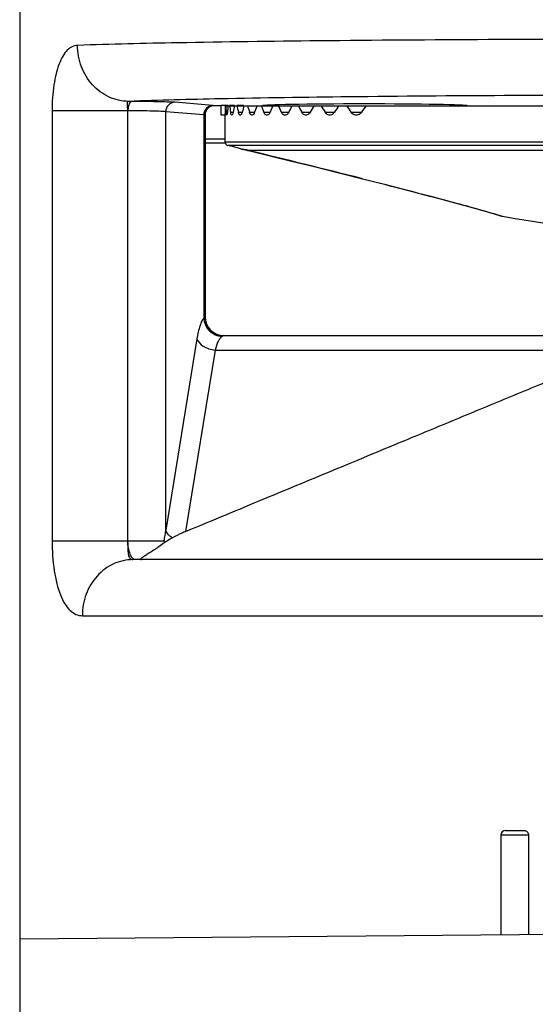
# Model space of a CAD drawing. Units: inches. Extents: x 0.4 to 16.6, y 0.6 to 10.4.
# Drawn here: x 5.8 to 6.4, y 8.4 to 9.4 of the extents above; entities that cross this region are included whole.
import ezdxf

# ---------------------------------------------------------------- set-up
doc = ezdxf.new("R2010")
doc.units = ezdxf.units.IN
doc.header["$LTSCALE"] = 0.935
doc.header["$MEASUREMENT"] = 0
doc.layers.get('0').update_dxf_attribs({"linetype": 'CONTINUOUS'})
doc.layers.add('AXIS', color=7, linetype='CONTINUOUS')

msp = doc.modelspace()

# ---------------------------------------------------------------- linework, layer by layer
at = {"color": 7, "linetype": 'CONTINUOUS'}
for p, q in [((5.9492, 9.3555), (5.946, 9.3555)), ((6.035, 9.3512), (5.9949, 9.3545)), ((6.0365, 9.3509), (6.035, 9.3512)), ((6.0437, 9.3509), (6.0365, 9.3509)), ((6.1967, 9.3509), (7.0397, 9.3509)), ((5.8653, 9.3456), (5.8653, 8.8923)), ((5.945, 9.3456), (5.8653, 9.3456)), ((5.945, 9.3456), (5.945, 8.8923)), ((5.9453, 9.3456), (5.945, 9.3456)), ((5.9453, 8.8923), (5.9453, 9.3456)), ((5.9852, 8.9037), (5.9852, 9.3446)), ((6.0253, 9.3413), (5.9852, 9.3446)), ((6.0253, 9.3413), (6.0253, 9.1271)), ((6.0266, 9.3411), (6.0253, 9.3413)), ((6.0266, 9.3411), (6.0266, 9.1285)), ((6.0476, 9.3155), (6.0266, 9.3155)), ((6.0479, 9.3116), (6.0266, 9.3116)), ((6.0476, 9.3128), (6.4471, 9.3128)), ((6.0567, 9.3076), (6.0508, 9.3089)), ((6.4475, 9.3089), (6.0508, 9.3089)), ((6.0643, 9.3055), (6.0567, 9.3076)), ((6.0643, 9.3056), (6.0652, 9.3053)), ((6.0643, 9.3056), (6.0662, 9.3052)), ((6.0652, 9.3053), (6.0661, 9.3051)), ((6.066, 9.3052), (6.069, 9.3045)), ((6.0688, 9.3045), (6.0724, 9.3037)), ((6.0716, 9.3039), (6.0724, 9.3037)), ((6.7054, 9.3039), (6.0716, 9.3039)), ((6.0716, 9.3039), (6.0723, 9.3038)), ((6.1928, 9.2739), (6.216, 9.2681)), ((6.2158, 9.2681), (6.2412, 9.2616)), ((6.2411, 9.2616), (6.2649, 9.2554)), ((6.3197, 9.2405), (6.3307, 9.2373)), ((6.3306, 9.2373), (6.3395, 9.2347)), ((6.3373, 9.2353), (6.3395, 9.2347)), ((6.3378, 9.2353), (6.3407, 9.2344)), ((6.3395, 9.2347), (6.3407, 9.2344)), ((6.0266, 9.1285), (6.0253, 9.1271)), ((6.0266, 9.1285), (6.0266, 9.1285)), ((6.0181, 9.1054), (5.9852, 8.9037)), ((6.0462, 9.1088), (6.0446, 9.1079)), ((6.0462, 9.1088), (6.9939, 9.1088)), ((6.0374, 9.0934), (6.0062, 8.9023)), ((6.0374, 9.0934), (6.4689, 9.0934)), ((5.8653, 8.8923), (5.9834, 8.8923)), ((5.9834, 8.8923), (5.9841, 8.8907)), ((5.9841, 8.8907), (5.9835, 8.8902)), ((5.8311, 8.8726), (5.8311, 8.4729)), ((7.0897, 8.8726), (5.9506, 8.8726)), ((5.8972, 8.8135), (7.143, 8.8135)), ((6.3678, 8.5822), (6.3387, 8.5822)), ((6.3436, 8.5872), (6.363, 8.5872)), ((6.3678, 8.5822), (6.3678, 8.4776)), ((5.8311, 8.4729), (6.5201, 8.4789))]:
    msp.add_line(p, q, dxfattribs=at)
for points in [[(6.0724, 9.3037), (6.0981, 9.2974), (6.1182, 9.2925), (6.1418, 9.2867), (6.1681, 9.2801)], [(6.0979, 9.2975), (6.118, 9.2925), (6.1416, 9.2867), (6.1679, 9.2802), (6.1929, 9.2739)], [(6.2648, 9.2555), (6.2863, 9.2497), (6.3048, 9.2447), (6.3197, 9.2405)], [(6.2863, 9.2497), (6.3047, 9.2447), (6.3197, 9.2405)]]:
    msp.add_lwpolyline(points, dxfattribs=at)
for centre, radius, start, end in [((6.0365, 9.3411), 0.00984, 90.0045, 180.0055), ((6.0516, 9.3128), 0.00394, 180, 258.8449), ((6.0134, 9.0595), 0.2513, 76.6081, 77.8531), ((1.817, -8.1879), 18.0018, 75.93184, 76.32706), ((6.0463, 9.1285), 0.0197, 180, 270), ((6.046, 9.1285), 0.0195, 180.0092, 184.446), ((6.0465, 9.1285), 0.0199, 184.47, 199.8802), ((6.0461, 9.1284), 0.0195, 199.9305, 208.3599), ((6.0463, 9.1286), 0.0198, 208.379, 220.6649), ((6.0462, 9.1284), 0.0196, 220.687, 229.2772), ((6.0463, 9.1286), 0.0198, 229.2998, 242.1606), ((6.0462, 9.1283), 0.0195, 242.1841, 249.8042), ((6.0462, 9.128), 0.0192, 269.0695, 269.9996), ((5.8056, 8.9264), 0.1811, 349.1214, 352.7896), ((6.0041, 8.8923), 0.0207, 180.001, 185.6461), ((6.3436, 8.5822), 0.00492, 90, 180)]:
    msp.add_arc(centre, radius, start, end, dxfattribs=at)
msp.add_ellipse((6.1953, 9.3509), major_axis=(0.1083, 0), ratio=0.017455, start_param=0.015587, end_param=3.141618, dxfattribs=at)
for points, knots in [([(7.1481, 9.4145), (7.1128, 9.4158), (7.0281, 9.4176), (6.8837, 9.4195), (6.7097, 9.4207), (6.5202, 9.4211), (6.3306, 9.4207), (6.1566, 9.4195), (6.0122, 9.4176), (5.9274, 9.4158), (5.8921, 9.4145)], [0, 0, 0, 0, 0.08423, 0.202387, 0.344836, 0.499953, 0.655077, 0.797544, 0.915728, 1, 1, 1, 1]), ([(5.8921, 9.4145), (5.8902, 9.4145), (5.8862, 9.4134), (5.8808, 9.4093), (5.8762, 9.403), (5.8724, 9.3946), (5.8693, 9.3843), (5.8661, 9.3679), (5.8653, 9.3547), (5.8653, 9.3456)], [0, 0, 0, 0, 0.072975, 0.153864, 0.250268, 0.366058, 0.501957, 0.656116, 1, 1, 1, 1]), ([(5.946, 9.3555), (5.939, 9.3555), (5.9282, 9.358), (5.9159, 9.3653), (5.9049, 9.3753), (5.895, 9.3917), (5.8922, 9.4069), (5.8921, 9.4145)], [0, 0, 0, 0, 0.23877, 0.361104, 0.48564, 0.740018, 1, 1, 1, 1]), ([(7.0942, 9.3555), (7.062, 9.3567), (6.9846, 9.3586), (6.8526, 9.3605), (6.6934, 9.3617), (6.5202, 9.3621), (6.3469, 9.3617), (6.1877, 9.3605), (6.0557, 9.3586), (5.9782, 9.3567), (5.946, 9.3555)], [0, 0, 0, 0, 0.084233, 0.202389, 0.344837, 0.499953, 0.655075, 0.797541, 0.915725, 1, 1, 1, 1]), ([(5.946, 9.3555), (5.9457, 9.3555), (5.9451, 9.3553), (5.9446, 9.3546), (5.9444, 9.3536), (5.9444, 9.3519), (5.9447, 9.3492), (5.9449, 9.3469), (5.945, 9.3456)], [0, 0, 0, 0, 0.07826, 0.151642, 0.241339, 0.354482, 0.646176, 1, 1, 1, 1]), ([(5.9492, 9.3555), (5.9487, 9.3554), (5.9474, 9.3546), (5.9463, 9.3523), (5.9455, 9.3492), (5.9453, 9.3469), (5.9453, 9.3456)], [0, 0, 0, 0, 0.150497, 0.372652, 0.665948, 1, 1, 1, 1]), ([(5.9949, 9.3545), (5.9929, 9.3546), (5.9875, 9.3548), (5.9777, 9.3551), (5.9645, 9.3553), (5.9546, 9.3554), (5.9492, 9.3555)], [0, 0, 0, 0, 0.132128, 0.351753, 0.646565, 1, 1, 1, 1]), ([(5.9949, 9.3545), (5.9924, 9.3545), (5.9873, 9.3523), (5.9852, 9.3471), (5.9852, 9.3446)], [0, 0, 0, 0, 0.496143, 1, 1, 1, 1]), ([(6.035, 9.3512), (6.0325, 9.3512), (6.0274, 9.349), (6.0253, 9.3438), (6.0253, 9.3413)], [0, 0, 0, 0, 0.496143, 1, 1, 1, 1]), ([(5.9852, 9.3446), (5.9835, 9.3448), (5.9788, 9.345), (5.9702, 9.3453), (5.9587, 9.3455), (5.95, 9.3456), (5.9453, 9.3456)], [0, 0, 0, 0, 0.132166, 0.351792, 0.646589, 1, 1, 1, 1]), ([(6.1928, 9.274), (6.2236, 9.2662), (6.2721, 9.2538), (6.3203, 9.2405), (6.3378, 9.2353)], [0, 0, 0, 0, 0.635263, 1, 1, 1, 1]), ([(6.0253, 9.1271), (6.0245, 9.1262), (6.0229, 9.1236), (6.0202, 9.1165), (6.0189, 9.1101), (6.0181, 9.1054)], [0, 0, 0, 0, 0.160884, 0.382445, 1, 1, 1, 1]), ([(6.0253, 9.1271), (6.0254, 9.1246), (6.0266, 9.1197), (6.031, 9.1135), (6.0372, 9.1092), (6.0421, 9.108), (6.0446, 9.1079)], [0, 0, 0, 0, 0.248366, 0.499681, 0.75118, 1, 1, 1, 1]), ([(6.0181, 9.1054), (6.019, 9.1021), (6.0235, 9.0977), (6.0307, 9.0946), (6.0351, 9.0936), (6.0374, 9.0934)], [0, 0, 0, 0, 0.434964, 0.709531, 1, 1, 1, 1]), ([(6.0446, 9.1079), (6.0438, 9.1073), (6.0423, 9.1057), (6.0395, 9.101), (6.0381, 9.0966), (6.0374, 9.0934)], [0, 0, 0, 0, 0.176672, 0.401225, 1, 1, 1, 1]), ([(6.0062, 8.9023), (6.0447, 8.9183), (6.1218, 8.9503), (6.2181, 8.9902), (6.2951, 9.0221), (6.3529, 9.0461), (6.4108, 9.0699), (6.4494, 9.0857), (6.4689, 9.0934)], [0, 0, 0, 0, 0.249924, 0.499857, 0.624832, 0.74982, 0.874841, 1, 1, 1, 1]), ([(5.9922, 8.8957), (5.9913, 8.8962), (5.9884, 8.8982), (5.9859, 8.9012), (5.9852, 8.9037)], [0, 0, 0, 0, 0.286519, 1, 1, 1, 1]), ([(6.0062, 8.9023), (6.0049, 8.9017), (6.0001, 8.8997), (5.9955, 8.8974), (5.9922, 8.8957)], [0, 0, 0, 0, 0.284202, 1, 1, 1, 1]), ([(5.8653, 8.8923), (5.8653, 8.8818), (5.8663, 8.8666), (5.8699, 8.8476), (5.8736, 8.8358), (5.8782, 8.8263), (5.8836, 8.8191), (5.8901, 8.8146), (5.8949, 8.8135), (5.8972, 8.8135)], [0, 0, 0, 0, 0.343419, 0.497107, 0.632352, 0.747475, 0.843562, 0.925037, 1, 1, 1, 1]), ([(5.945, 8.8923), (5.945, 8.8898), (5.945, 8.8851), (5.9453, 8.8796), (5.9462, 8.876), (5.9472, 8.8741), (5.9487, 8.8728), (5.9499, 8.8726), (5.9506, 8.8726)], [0, 0, 0, 0, 0.340215, 0.627284, 0.741215, 0.835346, 0.916914, 1, 1, 1, 1]), ([(5.9507, 8.8736), (5.9498, 8.8743), (5.9482, 8.8766), (5.9459, 8.8829), (5.9453, 8.8884), (5.9453, 8.8923)], [0, 0, 0, 0, 0.178375, 0.413902, 1, 1, 1, 1]), ([(5.9922, 8.8957), (5.9914, 8.8952), (5.9887, 8.8937), (5.986, 8.892), (5.9841, 8.8907)], [0, 0, 0, 0, 0.286759, 1, 1, 1, 1]), ([(5.9835, 8.8902), (5.9817, 8.8887), (5.9786, 8.8865), (5.9742, 8.8836), (5.971, 8.8816), (5.9684, 8.8799), (5.9664, 8.8787), (5.9644, 8.8774), (5.9625, 8.8762), (5.9608, 8.875), (5.9596, 8.8741), (5.9589, 8.8735), (5.9587, 8.8731), (5.9587, 8.8728), (5.959, 8.8726), (5.9593, 8.8726), (5.9595, 8.8726)], [0, 0, 0, 0, 0.226365, 0.362626, 0.509186, 0.584804, 0.660877, 0.736216, 0.809047, 0.876451, 0.93301, 0.954261, 0.968749, 0.973907, 0.979737, 1, 1, 1, 1]), ([(5.9506, 8.8726), (5.9436, 8.8726), (5.9329, 8.8702), (5.9206, 8.8629), (5.9097, 8.853), (5.8999, 8.8364), (5.8972, 8.8212), (5.8972, 8.8135)], [0, 0, 0, 0, 0.23798, 0.359928, 0.484221, 0.738801, 1, 1, 1, 1]), ([(5.9532, 8.8726), (5.953, 8.8726), (5.9521, 8.8727), (5.9513, 8.8731), (5.9507, 8.8736)], [0, 0, 0, 0, 0.233753, 1, 1, 1, 1]), ([(6.363, 8.5872), (6.3643, 8.5872), (6.3668, 8.5861), (6.3678, 8.5835), (6.3678, 8.5822)], [0, 0, 0, 0, 0.495369, 1, 1, 1, 1])]:
    msp.add_open_spline(points, degree=3, knots=knots, dxfattribs=at)
msp.add_open_spline([(6.0394, 9.11), (6.0415, 9.1093), (6.0437, 9.1089), (6.0459, 9.1088)], degree=3, dxfattribs=at)
at = {"layer": 'AXIS', "color": 7, "linetype": 'CONTINUOUS'}
for p, q in [((5.8311, 9.8145), (5.8311, 3.5812)), ((6.0437, 9.3411), (6.0437, 9.3511)), ((6.0479, 9.3511), (6.0437, 9.3511)), ((6.0479, 9.3509), (6.1967, 9.3509)), ((6.051, 9.3511), (6.0484, 9.3511)), ((6.0576, 9.3511), (6.0525, 9.3511)), ((6.0673, 9.3511), (6.0601, 9.3511)), ((6.0476, 9.3411), (6.0437, 9.3411)), ((6.0477, 9.344), (6.0476, 9.3412)), ((6.0476, 9.3411), (6.0476, 9.3128)), ((6.0488, 9.344), (6.0502, 9.344)), ((6.0496, 9.3412), (6.0495, 9.3411)), ((6.0502, 9.344), (6.0496, 9.3412)), ((6.0535, 9.344), (6.0562, 9.344)), ((6.0618, 9.344), (6.0658, 9.344)), ((6.0624, 9.3422), (6.0618, 9.344)), ((6.064, 9.3411), (6.0635, 9.3411)), ((6.0735, 9.344), (6.0789, 9.344)), ((6.0764, 9.3411), (6.0759, 9.3411)), ((6.0887, 9.344), (6.0953, 9.344)), ((6.0916, 9.3411), (6.0909, 9.3412)), ((6.0923, 9.3411), (6.0916, 9.3411)), ((6.1071, 9.344), (6.1149, 9.344)), ((6.1105, 9.3411), (6.1098, 9.3412)), ((6.1114, 9.3411), (6.1105, 9.3411)), ((6.1287, 9.344), (6.1376, 9.344)), ((6.1326, 9.3411), (6.1317, 9.3412)), ((6.1336, 9.3411), (6.1326, 9.3411)), ((6.1376, 9.344), (6.1369, 9.343)), ((6.1532, 9.344), (6.1633, 9.344)), ((6.1587, 9.3411), (6.1577, 9.3411)), ((6.1633, 9.344), (6.1616, 9.3422)), ((6.1806, 9.344), (6.1916, 9.344)), ((6.1866, 9.3411), (6.1855, 9.3411)), ((6.3387, 8.5822), (6.3387, 8.4773))]:
    msp.add_line(p, q, dxfattribs=at)
for centre, radius, start, end in [((6.0727, 9.347), 0.0194, 188.9208, 190.4487), ((6.0682, 9.3462), 0.0149, 190.4308, 192.3662), ((6.6371, 10.9689), 1.7597, 260.2987, 266.1872)]:
    msp.add_arc(centre, radius, start, end, dxfattribs=at)
for major_axis, ratio, start_param, end_param in [((0.3341, 0.3341), 0.999873, -3.958309, -3.943574), ((-0.3483, 0.3483), 0.916214, 0.79784, 0.812576), ((0.3483, 0.3483), 0.916214, -4.001943, -3.987207), ((-0.3619, 0.3619), 0.838991, 0.841473, 0.856209), ((0.3619, 0.3619), 0.838991, -4.045576, -4.03084), ((-0.3748, 0.3748), 0.767226, 0.885106, 0.899842), ((0.3748, 0.3748), 0.767226, -4.089209, -4.074473), ((-0.387, 0.387), 0.700113, 0.928739, 0.943475), ((0.387, 0.387), 0.700113, -4.132842, -4.118107), ((-0.3985, 0.3985), 0.636981, 0.972373, 0.987108), ((0.3985, 0.3985), 0.636981, -4.176476, -4.16174), ((-0.4092, 0.4092), 0.577266, 1.016006, 1.030742), ((0.4092, 0.4092), 0.577266, -4.220109, -4.205373), ((-0.4191, 0.4191), 0.520486, 1.059639, 1.074375), ((0.4191, 0.4191), 0.520486, -4.263742, -4.249006), ((-0.4282, 0.4282), 0.46623, 1.103272, 1.118008), ((0.4282, 0.4282), 0.46623, -4.307375, -4.29264), ((-0.4365, 0.4365), 0.414139, 1.146906, 1.161641), ((0.4365, 0.4365), 0.414139, -4.351008, -4.336273)]:
    msp.add_ellipse((6.5201, 9.3362), major_axis=major_axis, ratio=ratio, start_param=start_param, end_param=end_param, dxfattribs=at)
for points, knots in [([(6.0476, 9.3412), (6.0476, 9.3411), (6.0476, 9.3411), (6.0476, 9.3411), (6.0476, 9.3411)], [0, 0, 0, 0, 0.74905, 1, 1, 1, 1]), ([(6.0494, 9.3411), (6.0493, 9.3411), (6.0491, 9.3414), (6.049, 9.3419), (6.0489, 9.3429), (6.0488, 9.3436), (6.0488, 9.344)], [0, 0, 0, 0, 0.083359, 0.278038, 0.586868, 1, 1, 1, 1]), ([(6.0547, 9.3411), (6.0544, 9.3411), (6.054, 9.3419), (6.0538, 9.3425), (6.0537, 9.343)], [0, 0, 0, 0, 0.324216, 1, 1, 1, 1]), ([(6.0562, 9.344), (6.0561, 9.3433), (6.0559, 9.3423), (6.0554, 9.3413), (6.0551, 9.3411), (6.055, 9.3411)], [0, 0, 0, 0, 0.679978, 0.880322, 1, 1, 1, 1]), ([(6.0635, 9.3411), (6.0634, 9.3411), (6.0629, 9.3412), (6.0626, 9.3418), (6.0624, 9.3422)], [0, 0, 0, 0, 0.188902, 1, 1, 1, 1]), ([(6.0658, 9.344), (6.0657, 9.3436), (6.0655, 9.3428), (6.065, 9.3418), (6.0644, 9.3411), (6.064, 9.3411)], [0, 0, 0, 0, 0.362684, 0.649429, 1, 1, 1, 1]), ([(6.0748, 9.3416), (6.0747, 9.3417), (6.0741, 9.3424), (6.0738, 9.3433), (6.0735, 9.344)], [0, 0, 0, 0, 0.202256, 1, 1, 1, 1]), ([(6.0759, 9.3411), (6.0758, 9.3411), (6.0754, 9.3411), (6.075, 9.3414), (6.0748, 9.3416)], [0, 0, 0, 0, 0.229261, 1, 1, 1, 1]), ([(6.0789, 9.344), (6.0786, 9.3432), (6.0781, 9.342), (6.0769, 9.3411), (6.0764, 9.3411)], [0, 0, 0, 0, 0.615548, 1, 1, 1, 1]), ([(6.0909, 9.3412), (6.0907, 9.3413), (6.0896, 9.3419), (6.089, 9.3431), (6.0887, 9.344)], [0, 0, 0, 0, 0.199833, 1, 1, 1, 1]), ([(6.0953, 9.344), (6.0951, 9.3436), (6.0945, 9.3423), (6.0932, 9.3411), (6.0923, 9.3411)], [0, 0, 0, 0, 0.325254, 1, 1, 1, 1]), ([(6.1098, 9.3412), (6.1095, 9.3413), (6.1083, 9.3419), (6.1076, 9.3431), (6.1071, 9.344)], [0, 0, 0, 0, 0.211739, 1, 1, 1, 1]), ([(6.1149, 9.344), (6.1145, 9.3432), (6.1136, 9.3418), (6.1121, 9.3411), (6.1114, 9.3411)], [0, 0, 0, 0, 0.567845, 1, 1, 1, 1]), ([(6.1317, 9.3412), (6.1314, 9.3413), (6.1301, 9.3419), (6.1292, 9.343), (6.1287, 9.344)], [0, 0, 0, 0, 0.221196, 1, 1, 1, 1]), ([(6.1369, 9.343), (6.1365, 9.3424), (6.1355, 9.3415), (6.1342, 9.3411), (6.1336, 9.3411)], [0, 0, 0, 0, 0.538227, 1, 1, 1, 1]), ([(6.1577, 9.3411), (6.1568, 9.3411), (6.155, 9.3417), (6.1538, 9.3431), (6.1532, 9.344)], [0, 0, 0, 0, 0.461557, 1, 1, 1, 1]), ([(6.1616, 9.3422), (6.1614, 9.342), (6.1606, 9.3414), (6.1595, 9.3411), (6.1587, 9.3411)], [0, 0, 0, 0, 0.266863, 1, 1, 1, 1]), ([(6.1855, 9.3411), (6.1845, 9.3411), (6.1826, 9.3417), (6.1812, 9.3431), (6.1806, 9.344)], [0, 0, 0, 0, 0.471498, 1, 1, 1, 1]), ([(6.1898, 9.3422), (6.1896, 9.342), (6.1886, 9.3414), (6.1875, 9.3411), (6.1866, 9.3411)], [0, 0, 0, 0, 0.26258, 1, 1, 1, 1]), ([(6.1916, 9.344), (6.1915, 9.3438), (6.191, 9.3431), (6.1903, 9.3425), (6.1898, 9.3422)], [0, 0, 0, 0, 0.260547, 1, 1, 1, 1])]:
    msp.add_open_spline(points, degree=3, knots=knots, dxfattribs=at)

doc.saveas('drawing.dxf')
